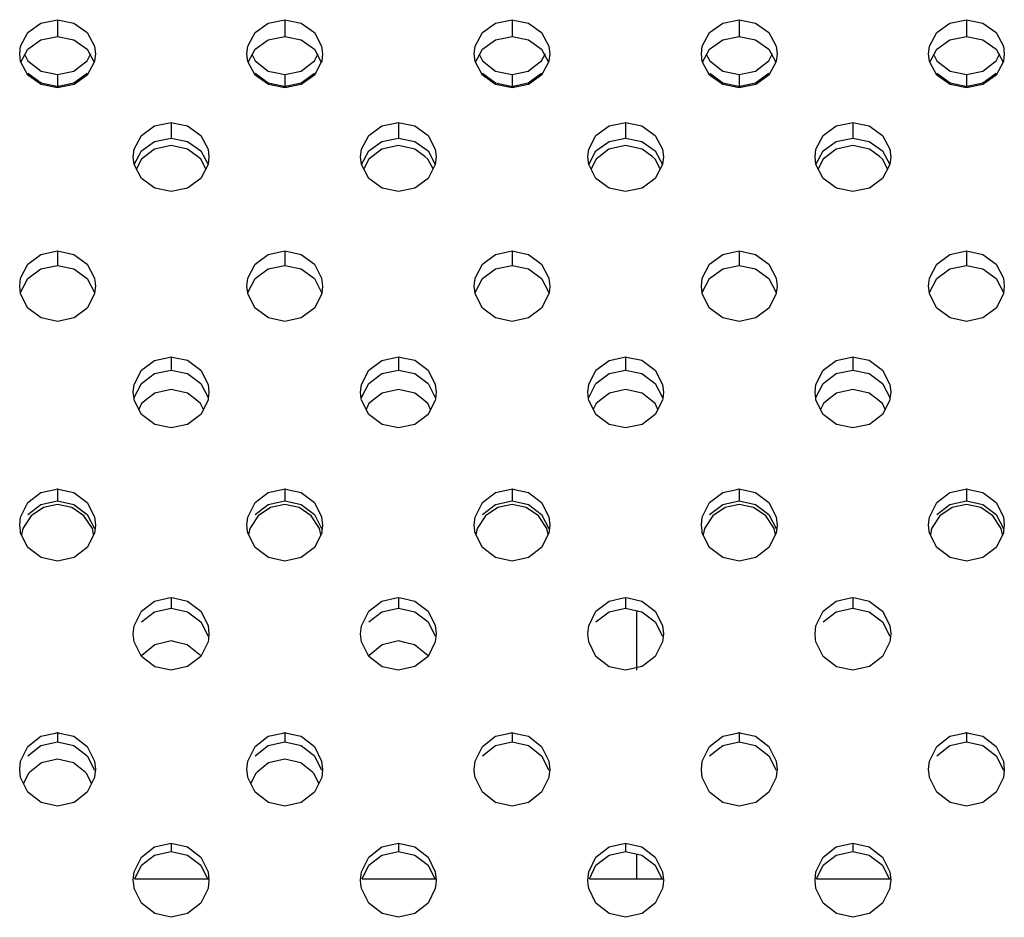
# Model space of a CAD drawing. Extents: x 0 to 420, y 0 to 297.
# Drawn here: x 207 to 209, y 117 to 119 of the extents above; entities that cross this region are included whole.
import ezdxf

# ---------------------------------------------------------------- set-up
doc = ezdxf.new("R2010")
doc.units = 0
doc.header["$LTSCALE"] = 23.1
doc.layers.get('0').update_dxf_attribs({"linetype": 'CONTINUOUS'})

msp = doc.modelspace()

# ---------------------------------------------------------------- linework, layer by layer
at = {"color": 3, "linetype": 'CONTINUOUS'}
for p, q in [((206.6138, 119.0643), (206.6226, 119.0661)), ((206.6226, 119.0661), (206.6313, 119.0644)), ((207.2138, 119.0643), (207.2226, 119.0661)), ((207.2226, 119.0661), (207.2313, 119.0644)), ((207.8138, 119.0643), (207.8226, 119.0661)), ((207.8226, 119.0661), (207.8313, 119.0644)), ((208.4138, 119.0643), (208.4226, 119.0661)), ((208.4226, 119.0661), (208.4313, 119.0644)), ((209.0138, 119.0643), (209.0226, 119.0661)), ((209.0226, 119.0661), (209.0313, 119.0644)), ((206.5364, 118.9734), (206.5445, 118.9573)), ((206.7007, 118.9573), (206.7107, 118.9771)), ((207.1364, 118.9734), (207.1445, 118.9573)), ((207.3007, 118.9573), (207.3107, 118.9771)), ((207.7364, 118.9734), (207.7445, 118.9573)), ((207.9007, 118.9573), (207.9107, 118.9771)), ((208.3364, 118.9734), (208.3445, 118.9573)), ((208.5007, 118.9573), (208.5107, 118.9771)), ((208.9364, 118.9734), (208.9445, 118.9573)), ((209.1007, 118.9573), (209.1107, 118.9771)), ((206.5445, 118.9573), (206.5791, 118.9307)), ((206.6657, 118.9306), (206.6824, 118.9433)), ((206.6824, 118.9433), (206.7007, 118.9573)), ((207.1445, 118.9573), (207.1791, 118.9307)), ((207.2657, 118.9306), (207.2824, 118.9433)), ((207.2824, 118.9433), (207.3007, 118.9573)), ((207.7445, 118.9573), (207.7791, 118.9307)), ((207.8657, 118.9306), (207.8824, 118.9433)), ((207.8824, 118.9433), (207.9007, 118.9573)), ((208.3445, 118.9573), (208.3791, 118.9307)), ((208.4657, 118.9306), (208.4824, 118.9433)), ((208.4824, 118.9433), (208.5007, 118.9573)), ((208.9445, 118.9573), (208.9791, 118.9307)), ((209.0657, 118.9306), (209.0824, 118.9433)), ((209.0824, 118.9433), (209.1007, 118.9573)), ((206.5791, 118.9307), (206.6014, 118.9258)), ((206.6014, 118.9258), (206.6226, 118.9211)), ((206.6226, 118.9211), (206.6657, 118.9306)), ((207.1791, 118.9307), (207.2014, 118.9258)), ((207.2014, 118.9258), (207.2226, 118.9211)), ((207.2226, 118.9211), (207.2657, 118.9306)), ((207.7791, 118.9307), (207.8014, 118.9258)), ((207.8014, 118.9258), (207.8226, 118.9211)), ((207.8226, 118.9211), (207.8657, 118.9306)), ((208.3791, 118.9307), (208.4014, 118.9258)), ((208.4014, 118.9258), (208.4226, 118.9211)), ((208.4226, 118.9211), (208.4657, 118.9306)), ((208.9791, 118.9307), (209.0014, 118.9258)), ((209.0014, 118.9258), (209.0226, 118.9211)), ((209.0226, 118.9211), (209.0657, 118.9306)), ((206.9142, 118.7935), (206.9226, 118.7952)), ((206.9226, 118.7952), (206.9308, 118.7935)), ((207.5142, 118.7935), (207.5226, 118.7952)), ((207.5226, 118.7952), (207.5308, 118.7935)), ((208.1142, 118.7935), (208.1226, 118.7952)), ((208.1226, 118.7952), (208.1308, 118.7935)), ((208.7142, 118.7935), (208.7226, 118.7952)), ((208.7226, 118.7952), (208.7308, 118.7935)), ((206.6148, 118.4542), (206.6226, 118.4559)), ((206.6226, 118.4559), (206.6303, 118.4542)), ((207.2148, 118.4542), (207.2226, 118.4559)), ((207.2226, 118.4559), (207.2303, 118.4542)), ((207.8148, 118.4542), (207.8226, 118.4559)), ((207.8226, 118.4559), (207.8303, 118.4542)), ((208.4148, 118.4542), (208.4226, 118.4559)), ((208.4226, 118.4559), (208.4303, 118.4542)), ((209.0148, 118.4542), (209.0226, 118.4559)), ((209.0226, 118.4559), (209.0303, 118.4542)), ((206.5251, 118.3837), (206.5444, 118.4209)), ((206.7008, 118.4209), (206.72, 118.384)), ((207.1251, 118.3837), (207.1444, 118.4209)), ((207.3008, 118.4209), (207.32, 118.384)), ((207.7251, 118.3837), (207.7444, 118.4209)), ((207.9008, 118.4209), (207.92, 118.384)), ((208.3251, 118.3837), (208.3444, 118.4209)), ((208.5008, 118.4209), (208.52, 118.384)), ((208.9251, 118.3837), (208.9444, 118.4209)), ((209.1008, 118.4209), (209.12, 118.384)), ((206.5227, 118.3632), (206.5251, 118.3837)), ((206.72, 118.384), (206.7225, 118.3631)), ((207.1227, 118.3632), (207.1251, 118.3837)), ((207.32, 118.384), (207.3225, 118.3631)), ((207.7227, 118.3632), (207.7251, 118.3837)), ((207.92, 118.384), (207.9225, 118.3631)), ((208.3227, 118.3632), (208.3251, 118.3837)), ((208.52, 118.384), (208.5225, 118.3631)), ((208.9227, 118.3632), (208.9251, 118.3837)), ((209.12, 118.384), (209.1225, 118.3631)), ((206.5249, 118.3446), (206.5227, 118.3632)), ((206.7225, 118.3631), (206.7203, 118.3443)), ((207.1249, 118.3446), (207.1227, 118.3632)), ((207.3225, 118.3631), (207.3203, 118.3443)), ((207.7249, 118.3446), (207.7227, 118.3632)), ((207.9225, 118.3631), (207.9203, 118.3443)), ((208.3249, 118.3446), (208.3227, 118.3632)), ((208.5225, 118.3631), (208.5203, 118.3443)), ((208.9249, 118.3446), (208.9227, 118.3632)), ((209.1225, 118.3631), (209.1203, 118.3443)), ((206.9153, 118.1751), (206.9226, 118.1766)), ((206.9226, 118.1766), (206.9297, 118.1751)), ((207.5153, 118.1751), (207.5226, 118.1766)), ((207.5226, 118.1766), (207.5297, 118.1751)), ((208.1153, 118.1751), (208.1226, 118.1766)), ((208.1226, 118.1766), (208.1297, 118.1751)), ((208.7153, 118.1751), (208.7226, 118.1766)), ((208.7226, 118.1766), (208.7297, 118.1751)), ((206.8251, 118.1036), (206.8443, 118.1413)), ((207.0008, 118.1413), (207.02, 118.1039)), ((207.4251, 118.1036), (207.4443, 118.1413)), ((207.6008, 118.1413), (207.62, 118.1039)), ((208.0251, 118.1036), (208.0443, 118.1413)), ((208.2008, 118.1413), (208.22, 118.1039)), ((208.6251, 118.1036), (208.6443, 118.1413)), ((208.8008, 118.1413), (208.82, 118.1039)), ((206.8227, 118.0829), (206.8251, 118.1036)), ((206.8247, 118.0658), (206.8227, 118.0829)), ((207.02, 118.1039), (207.0225, 118.0828)), ((207.0225, 118.0828), (207.0205, 118.0655)), ((207.4227, 118.0829), (207.4251, 118.1036)), ((207.4247, 118.0658), (207.4227, 118.0829)), ((207.62, 118.1039), (207.6225, 118.0828)), ((207.6225, 118.0828), (207.6205, 118.0655)), ((208.0227, 118.0829), (208.0251, 118.1036)), ((208.0247, 118.0658), (208.0227, 118.0829)), ((208.22, 118.1039), (208.2225, 118.0828)), ((208.2225, 118.0828), (208.2205, 118.0655)), ((208.6227, 118.0829), (208.6251, 118.1036)), ((208.6247, 118.0658), (208.6227, 118.0829)), ((208.82, 118.1039), (208.8225, 118.0828)), ((208.8225, 118.0828), (208.8205, 118.0655)), ((206.616, 117.8263), (206.6226, 117.8278)), ((206.6226, 117.8278), (206.6291, 117.8264)), ((207.216, 117.8263), (207.2226, 117.8278)), ((207.2226, 117.8278), (207.2291, 117.8264)), ((207.816, 117.8263), (207.8226, 117.8278)), ((207.8226, 117.8278), (207.8291, 117.8264)), ((208.416, 117.8263), (208.4226, 117.8278)), ((208.4226, 117.8278), (208.4291, 117.8264)), ((209.016, 117.8263), (209.0226, 117.8278)), ((209.0226, 117.8278), (209.0291, 117.8264)), ((206.5244, 117.7174), (206.5227, 117.7327)), ((206.7225, 117.7326), (206.7207, 117.7172)), ((207.1244, 117.7174), (207.1227, 117.7327)), ((207.3225, 117.7326), (207.3207, 117.7172)), ((207.7244, 117.7174), (207.7227, 117.7327)), ((207.9225, 117.7326), (207.9207, 117.7172)), ((208.3244, 117.7174), (208.3227, 117.7327)), ((208.5225, 117.7326), (208.5207, 117.7172)), ((208.9244, 117.7174), (208.9227, 117.7327)), ((209.1225, 117.7326), (209.1207, 117.7172)), ((206.9166, 117.5402), (206.9226, 117.5415)), ((206.9226, 117.5415), (206.9285, 117.5402)), ((207.5166, 117.5402), (207.5226, 117.5415)), ((207.5226, 117.5415), (207.5285, 117.5402)), ((208.1166, 117.5402), (208.1226, 117.5415)), ((208.1226, 117.5415), (208.1285, 117.5402)), ((208.7166, 117.5402), (208.7226, 117.5415)), ((208.7226, 117.5415), (208.7285, 117.5402)), ((206.8242, 117.4318), (206.8227, 117.4456)), ((207.0225, 117.4455), (207.0209, 117.4316)), ((207.4242, 117.4318), (207.4227, 117.4456)), ((207.6225, 117.4455), (207.6209, 117.4316)), ((208.0242, 117.4318), (208.0227, 117.4456)), ((208.2225, 117.4455), (208.2209, 117.4316)), ((208.6242, 117.4318), (208.6227, 117.4456)), ((208.8225, 117.4455), (208.8209, 117.4316)), ((206.6173, 117.1837), (206.6226, 117.1849)), ((206.6226, 117.1849), (206.6278, 117.1838)), ((207.2173, 117.1837), (207.2226, 117.1849)), ((207.2226, 117.1849), (207.2278, 117.1838)), ((207.8173, 117.1837), (207.8226, 117.1849)), ((207.8226, 117.1849), (207.8278, 117.1838)), ((208.4173, 117.1837), (208.4226, 117.1849)), ((208.4226, 117.1849), (208.4278, 117.1838)), ((209.0173, 117.1837), (209.0226, 117.1849)), ((209.0226, 117.1849), (209.0278, 117.1838)), ((206.524, 117.076), (206.5227, 117.0879)), ((206.7225, 117.0878), (206.7211, 117.0758)), ((207.124, 117.076), (207.1227, 117.0879)), ((207.3225, 117.0878), (207.3211, 117.0758)), ((207.724, 117.076), (207.7227, 117.0879)), ((207.9225, 117.0878), (207.9211, 117.0758)), ((208.324, 117.076), (208.3227, 117.0879)), ((208.5225, 117.0878), (208.5211, 117.0758)), ((208.924, 117.076), (208.9227, 117.0879)), ((209.1225, 117.0878), (209.1211, 117.0758)), ((206.8238, 116.785), (206.8227, 116.7954)), ((207.0225, 116.7953), (207.0213, 116.7848)), ((207.4238, 116.785), (207.4227, 116.7954)), ((207.6225, 116.7953), (207.6213, 116.7848)), ((208.0238, 116.785), (208.0227, 116.7954)), ((208.2225, 116.7953), (208.2213, 116.7848)), ((208.6238, 116.785), (208.6227, 116.7954)), ((208.8225, 116.7953), (208.8213, 116.7848))]:
    msp.add_line(p, q, dxfattribs=at)
at = {"color": 9, "linetype": 'CONTINUOUS'}
for p, q in [((206.6226, 119.0661), (206.6226, 119.0217)), ((207.2226, 119.0661), (207.2226, 119.0217)), ((207.8226, 119.0661), (207.8226, 119.0217)), ((208.4226, 119.0661), (208.4226, 119.0217)), ((209.0226, 119.0661), (209.0226, 119.0217)), ((206.6226, 118.9211), (206.6226, 118.8902)), ((207.2226, 118.9211), (207.2226, 118.8902)), ((207.8226, 118.9211), (207.8226, 118.8902)), ((208.4226, 118.9211), (208.4226, 118.8902)), ((209.0226, 118.9211), (209.0226, 118.8902)), ((206.9226, 118.7952), (206.9226, 118.7536)), ((207.5226, 118.7952), (207.5226, 118.7536)), ((208.1226, 118.7952), (208.1226, 118.7536)), ((208.7226, 118.7952), (208.7226, 118.7536)), ((206.6226, 118.4559), (206.6226, 118.4178)), ((207.2226, 118.4559), (207.2226, 118.4178)), ((207.8226, 118.4559), (207.8226, 118.4178)), ((208.4226, 118.4559), (208.4226, 118.4178)), ((209.0226, 118.4559), (209.0226, 118.4178)), ((206.9226, 118.1766), (206.9226, 118.1414)), ((207.5226, 118.1766), (207.5226, 118.1414)), ((208.1226, 118.1766), (208.1226, 118.1414)), ((208.7226, 118.1766), (208.7226, 118.1414)), ((206.6226, 117.8278), (206.6226, 117.7962)), ((207.2226, 117.8278), (207.2226, 117.7962)), ((207.8226, 117.8278), (207.8226, 117.7962)), ((208.4226, 117.8278), (208.4226, 117.7962)), ((209.0226, 117.8278), (209.0226, 117.7962)), ((206.9226, 117.5415), (206.9226, 117.513)), ((207.5226, 117.5415), (207.5226, 117.513)), ((208.1226, 117.5415), (208.1226, 117.513)), ((208.7226, 117.5415), (208.7226, 117.513)), ((206.6226, 117.1849), (206.6226, 117.1601)), ((207.2226, 117.1849), (207.2226, 117.1601)), ((207.8226, 117.1849), (207.8226, 117.1601)), ((208.4226, 117.1849), (208.4226, 117.1601)), ((209.0226, 117.1849), (209.0226, 117.1601)), ((206.9226, 116.8931), (206.9226, 116.8713)), ((207.5226, 116.8931), (207.5226, 116.8713)), ((208.1226, 116.8931), (208.1226, 116.8713)), ((208.7226, 116.8931), (208.7226, 116.8713))]:
    msp.add_line(p, q, dxfattribs=at)
at = {"color": 7, "linetype": 'CONTINUOUS'}
for p, q in [((206.5789, 119.0128), (206.6226, 119.0217)), ((206.6226, 119.0217), (206.6658, 119.013)), ((207.1789, 119.0128), (207.2226, 119.0217)), ((207.2226, 119.0217), (207.2658, 119.013)), ((207.7789, 119.0128), (207.8226, 119.0217)), ((207.8226, 119.0217), (207.8658, 119.013)), ((208.3789, 119.0128), (208.4226, 119.0217)), ((208.4226, 119.0217), (208.4658, 119.013)), ((208.9789, 119.0128), (209.0226, 119.0217)), ((209.0226, 119.0217), (209.0658, 119.013)), ((206.5445, 118.9254), (206.5791, 118.8996)), ((206.6657, 118.8994), (206.7007, 118.9254)), ((207.1445, 118.9254), (207.1791, 118.8996)), ((207.2657, 118.8994), (207.3007, 118.9254)), ((207.7445, 118.9254), (207.7791, 118.8996)), ((207.8657, 118.8994), (207.9007, 118.9254)), ((208.3445, 118.9254), (208.3791, 118.8996)), ((208.4657, 118.8994), (208.5007, 118.9254)), ((208.9445, 118.9254), (208.9791, 118.8996)), ((209.0657, 118.8994), (209.1007, 118.9254)), ((206.5791, 118.8996), (206.6162, 118.8916)), ((206.6162, 118.8916), (206.6226, 118.8902)), ((206.6226, 118.8902), (206.6289, 118.8916)), ((206.6289, 118.8916), (206.6657, 118.8994)), ((207.1791, 118.8996), (207.2162, 118.8916)), ((207.2162, 118.8916), (207.2226, 118.8902)), ((207.2226, 118.8902), (207.2289, 118.8916)), ((207.2289, 118.8916), (207.2657, 118.8994)), ((207.7791, 118.8996), (207.8162, 118.8916)), ((207.8162, 118.8916), (207.8226, 118.8902)), ((207.8226, 118.8902), (207.8289, 118.8916)), ((207.8289, 118.8916), (207.8657, 118.8994)), ((208.3791, 118.8996), (208.4162, 118.8916)), ((208.4162, 118.8916), (208.4226, 118.8902)), ((208.4226, 118.8902), (208.4289, 118.8916)), ((208.4289, 118.8916), (208.4657, 118.8994)), ((208.9791, 118.8996), (209.0162, 118.8916)), ((209.0162, 118.8916), (209.0226, 118.8902)), ((209.0226, 118.8902), (209.0289, 118.8916)), ((209.0289, 118.8916), (209.0657, 118.8994)), ((206.8443, 118.7197), (206.8789, 118.7446)), ((206.9226, 118.7342), (206.8785, 118.7245)), ((206.8789, 118.7446), (206.9226, 118.7536)), ((206.9226, 118.7536), (206.9658, 118.7448)), ((206.9662, 118.7247), (206.9226, 118.7342)), ((207.4443, 118.7197), (207.4789, 118.7446)), ((207.5226, 118.7342), (207.4785, 118.7245)), ((207.4789, 118.7446), (207.5226, 118.7536)), ((207.5226, 118.7536), (207.5658, 118.7448)), ((207.5662, 118.7247), (207.5226, 118.7342)), ((208.0443, 118.7197), (208.0789, 118.7446)), ((208.1226, 118.7342), (208.0785, 118.7245)), ((208.0789, 118.7446), (208.1226, 118.7536)), ((208.1226, 118.7536), (208.1658, 118.7448)), ((208.1662, 118.7247), (208.1226, 118.7342)), ((208.6443, 118.7197), (208.6789, 118.7446)), ((208.7226, 118.7342), (208.6785, 118.7245)), ((208.6789, 118.7446), (208.7226, 118.7536)), ((208.7226, 118.7536), (208.7658, 118.7448)), ((208.7662, 118.7247), (208.7226, 118.7342)), ((206.8251, 118.6836), (206.8443, 118.7197)), ((206.8785, 118.7245), (206.8523, 118.7044)), ((206.9926, 118.7047), (206.9662, 118.7247)), ((207.4251, 118.6836), (207.4443, 118.7197)), ((207.4785, 118.7245), (207.4523, 118.7044)), ((207.5926, 118.7047), (207.5662, 118.7247)), ((208.0251, 118.6836), (208.0443, 118.7197)), ((208.0785, 118.7245), (208.0523, 118.7044)), ((208.1926, 118.7047), (208.1662, 118.7247)), ((208.6251, 118.6836), (208.6443, 118.7197)), ((208.6785, 118.7245), (208.6523, 118.7044)), ((208.7926, 118.7047), (208.7662, 118.7247)), ((206.8444, 118.6983), (206.8312, 118.6722)), ((206.8523, 118.7044), (206.8444, 118.6983)), ((207.0007, 118.6985), (206.9926, 118.7047)), ((207.014, 118.6722), (207.0007, 118.6985)), ((207.4444, 118.6983), (207.4312, 118.6722)), ((207.4523, 118.7044), (207.4444, 118.6983)), ((207.6007, 118.6985), (207.5926, 118.7047)), ((207.614, 118.6722), (207.6007, 118.6985)), ((208.0444, 118.6983), (208.0312, 118.6722)), ((208.0523, 118.7044), (208.0444, 118.6983)), ((208.2007, 118.6985), (208.1926, 118.7047)), ((208.214, 118.6722), (208.2007, 118.6985)), ((208.6444, 118.6983), (208.6312, 118.6722)), ((208.6523, 118.7044), (208.6444, 118.6983)), ((208.8007, 118.6985), (208.7926, 118.7047)), ((208.814, 118.6722), (208.8007, 118.6985)), ((206.5444, 118.3832), (206.5789, 118.4086)), ((206.5789, 118.4086), (206.6226, 118.4178)), ((206.6226, 118.4178), (206.6658, 118.4088)), ((207.1444, 118.3832), (207.1789, 118.4086)), ((207.1789, 118.4086), (207.2226, 118.4178)), ((207.2226, 118.4178), (207.2658, 118.4088)), ((207.7444, 118.3832), (207.7789, 118.4086)), ((207.7789, 118.4086), (207.8226, 118.4178)), ((207.8226, 118.4178), (207.8658, 118.4088)), ((208.3444, 118.3832), (208.3789, 118.4086)), ((208.3789, 118.4086), (208.4226, 118.4178)), ((208.4226, 118.4178), (208.4658, 118.4088)), ((208.9444, 118.3832), (208.9789, 118.4086)), ((208.9789, 118.4086), (209.0226, 118.4178)), ((209.0226, 118.4178), (209.0658, 118.4088)), ((206.8789, 118.1321), (206.9226, 118.1414)), ((206.9226, 118.1414), (206.9658, 118.1323)), ((207.4789, 118.1321), (207.5226, 118.1414)), ((207.5226, 118.1414), (207.5658, 118.1323)), ((208.0789, 118.1321), (208.1226, 118.1414)), ((208.1226, 118.1414), (208.1658, 118.1323)), ((208.6789, 118.1321), (208.7226, 118.1414)), ((208.7226, 118.1414), (208.7658, 118.1323)), ((206.8443, 118.1065), (206.8789, 118.1321)), ((206.9658, 118.1323), (207.0008, 118.1065)), ((207.4443, 118.1065), (207.4789, 118.1321)), ((207.5658, 118.1323), (207.6008, 118.1065)), ((208.0443, 118.1065), (208.0789, 118.1321)), ((208.1658, 118.1323), (208.2008, 118.1065)), ((208.6443, 118.1065), (208.6789, 118.1321)), ((208.7658, 118.1323), (208.8008, 118.1065)), ((206.9226, 118.0904), (206.8797, 118.0808)), ((206.9659, 118.0806), (206.9226, 118.0904)), ((207.0008, 118.1065), (207.02, 118.0695)), ((207.5226, 118.0904), (207.4797, 118.0808)), ((207.5659, 118.0806), (207.5226, 118.0904)), ((207.6008, 118.1065), (207.62, 118.0695)), ((208.1226, 118.0904), (208.0797, 118.0808)), ((208.1659, 118.0806), (208.1226, 118.0904)), ((208.2008, 118.1065), (208.22, 118.0695)), ((208.7226, 118.0904), (208.6797, 118.0808)), ((208.7659, 118.0806), (208.7226, 118.0904)), ((208.8008, 118.1065), (208.82, 118.0695)), ((206.8797, 118.0808), (206.8613, 118.0662)), ((206.9841, 118.0661), (206.9659, 118.0806)), ((207.4797, 118.0808), (207.4613, 118.0662)), ((207.5841, 118.0661), (207.5659, 118.0806)), ((208.0797, 118.0808), (208.0613, 118.0662)), ((208.1841, 118.0661), (208.1659, 118.0806)), ((208.6797, 118.0808), (208.6613, 118.0662)), ((208.7841, 118.0661), (208.7659, 118.0806)), ((206.5789, 117.7868), (206.6226, 117.7962)), ((206.6226, 117.7962), (206.6658, 117.787)), ((207.1789, 117.7868), (207.2226, 117.7962)), ((207.2226, 117.7962), (207.2658, 117.787)), ((207.7789, 117.7868), (207.8226, 117.7962)), ((207.8226, 117.7962), (207.8658, 117.787)), ((208.3789, 117.7868), (208.4226, 117.7962)), ((208.4226, 117.7962), (208.4658, 117.787)), ((208.9789, 117.7868), (209.0226, 117.7962)), ((209.0226, 117.7962), (209.0658, 117.787)), ((206.5444, 117.7608), (206.5789, 117.7868)), ((206.5852, 117.779), (206.5526, 117.757)), ((206.6226, 117.7864), (206.5852, 117.779)), ((206.6603, 117.7788), (206.6226, 117.7864)), ((206.6924, 117.7571), (206.6603, 117.7788)), ((206.6658, 117.787), (206.7008, 117.7608)), ((207.1444, 117.7608), (207.1789, 117.7868)), ((207.1852, 117.779), (207.1526, 117.757)), ((207.2226, 117.7864), (207.1852, 117.779)), ((207.2603, 117.7788), (207.2226, 117.7864)), ((207.2924, 117.7571), (207.2603, 117.7788)), ((207.2658, 117.787), (207.3008, 117.7608)), ((207.7444, 117.7608), (207.7789, 117.7868)), ((207.7852, 117.779), (207.7526, 117.757)), ((207.8226, 117.7864), (207.7852, 117.779)), ((207.8603, 117.7788), (207.8226, 117.7864)), ((207.8924, 117.7571), (207.8603, 117.7788)), ((207.8658, 117.787), (207.9008, 117.7608)), ((208.3444, 117.7608), (208.3789, 117.7868)), ((208.3852, 117.779), (208.3526, 117.757)), ((208.4226, 117.7864), (208.3852, 117.779)), ((208.4603, 117.7788), (208.4226, 117.7864)), ((208.4924, 117.7571), (208.4603, 117.7788)), ((208.4658, 117.787), (208.5008, 117.7608)), ((208.9444, 117.7608), (208.9789, 117.7868)), ((208.9852, 117.779), (208.9526, 117.757)), ((209.0226, 117.7864), (208.9852, 117.779)), ((209.0603, 117.7788), (209.0226, 117.7864)), ((209.0924, 117.7571), (209.0603, 117.7788)), ((209.0658, 117.787), (209.1008, 117.7608)), ((206.5526, 117.757), (206.5306, 117.7237)), ((206.7008, 117.7608), (206.72, 117.7232)), ((207.1526, 117.757), (207.1306, 117.7237)), ((207.3008, 117.7608), (207.32, 117.7232)), ((207.7526, 117.757), (207.7306, 117.7237)), ((207.9008, 117.7608), (207.92, 117.7232)), ((208.3526, 117.757), (208.3306, 117.7237)), ((208.5008, 117.7608), (208.52, 117.7232)), ((208.9526, 117.757), (208.9306, 117.7237)), ((209.1008, 117.7608), (209.12, 117.7232)), ((206.5306, 117.7237), (206.5272, 117.7071)), ((207.1306, 117.7237), (207.1272, 117.7071)), ((207.7306, 117.7237), (207.7272, 117.7071)), ((208.3306, 117.7237), (208.3272, 117.7071)), ((208.9306, 117.7237), (208.9272, 117.7071)), ((206.8789, 117.5035), (206.9226, 117.513)), ((206.9226, 117.513), (206.9658, 117.5037)), ((207.4789, 117.5035), (207.5226, 117.513)), ((207.5226, 117.513), (207.5658, 117.5037)), ((208.0789, 117.5035), (208.1226, 117.513)), ((208.1226, 117.513), (208.1658, 117.5037)), ((208.6789, 117.5035), (208.7226, 117.513)), ((208.7226, 117.513), (208.7658, 117.5037)), ((206.8443, 117.4772), (206.8789, 117.5035)), ((206.9658, 117.5037), (207.0008, 117.4772)), ((207.4443, 117.4772), (207.4789, 117.5035)), ((207.5658, 117.5037), (207.6008, 117.4772)), ((208.0443, 117.4772), (208.0789, 117.5035)), ((208.1526, 117.4104), (208.1526, 117.5065)), ((208.1658, 117.5037), (208.2008, 117.4772)), ((208.6443, 117.4772), (208.6789, 117.5035)), ((208.7658, 117.5037), (208.8008, 117.4772)), ((207.0008, 117.4772), (207.02, 117.4393)), ((207.6008, 117.4772), (207.62, 117.4393)), ((208.2008, 117.4772), (208.22, 117.4393)), ((208.8008, 117.4772), (208.82, 117.4393)), ((206.9054, 117.4228), (206.8799, 117.4169)), ((206.9226, 117.4268), (206.9054, 117.4228)), ((206.9397, 117.4228), (206.9226, 117.4268)), ((206.9652, 117.4169), (206.9397, 117.4228)), ((207.0001, 117.3885), (206.9652, 117.4169)), ((207.5054, 117.4228), (207.4799, 117.4169)), ((207.5226, 117.4268), (207.5054, 117.4228)), ((207.5397, 117.4228), (207.5226, 117.4268)), ((207.5652, 117.4169), (207.5397, 117.4228)), ((207.6001, 117.3885), (207.5652, 117.4169)), ((208.1526, 117.3559), (208.1526, 117.4104)), ((208.1526, 117.3493), (208.1526, 117.3559)), ((206.5444, 117.1239), (206.5789, 117.1504)), ((206.5789, 117.1504), (206.6226, 117.1601)), ((206.6226, 117.1601), (206.6658, 117.1506)), ((206.6658, 117.1506), (206.7008, 117.1239)), ((207.1444, 117.1239), (207.1789, 117.1504)), ((207.1789, 117.1504), (207.2226, 117.1601)), ((207.2226, 117.1601), (207.2658, 117.1506)), ((207.2658, 117.1506), (207.3008, 117.1239)), ((207.7444, 117.1239), (207.7789, 117.1504)), ((207.7789, 117.1504), (207.8226, 117.1601)), ((207.8226, 117.1601), (207.8658, 117.1506)), ((207.8658, 117.1506), (207.9008, 117.1239)), ((208.3444, 117.1239), (208.3789, 117.1504)), ((208.3789, 117.1504), (208.4226, 117.1601)), ((208.4226, 117.1601), (208.4658, 117.1506)), ((208.4658, 117.1506), (208.5008, 117.1239)), ((208.9444, 117.1239), (208.9789, 117.1504)), ((208.9789, 117.1504), (209.0226, 117.1601)), ((209.0226, 117.1601), (209.0658, 117.1506)), ((209.0658, 117.1506), (209.1008, 117.1239)), ((206.7008, 117.1239), (206.72, 117.0856)), ((207.3008, 117.1239), (207.32, 117.0856)), ((207.9008, 117.1239), (207.92, 117.0856)), ((208.5008, 117.1239), (208.52, 117.0856)), ((209.1008, 117.1239), (209.12, 117.0856)), ((206.5799, 117.1048), (206.5497, 117.0802)), ((206.6226, 117.1147), (206.5799, 117.1048)), ((206.6652, 117.1048), (206.6226, 117.1147)), ((206.6955, 117.0802), (206.6652, 117.1048)), ((207.1799, 117.1048), (207.1497, 117.0802)), ((207.2226, 117.1147), (207.1799, 117.1048)), ((207.2652, 117.1048), (207.2226, 117.1147)), ((207.2955, 117.0802), (207.2652, 117.1048)), ((208.1526, 116.7994), (208.1526, 116.8647)), ((206.8268, 116.7994), (207.0225, 116.7994)), ((207.4268, 116.7994), (207.6225, 116.7994)), ((208.0268, 116.7994), (208.2225, 116.7994)), ((208.6268, 116.7994), (208.8225, 116.7994))]:
    msp.add_line(p, q, dxfattribs=at)
at = {"color": 3, "linetype": 'CONTINUOUS'}
for points in [[(206.5444, 119.0323), (206.5789, 119.0571), (206.6138, 119.0643)], [(206.6313, 119.0644), (206.6658, 119.0573), (206.7008, 119.0323)], [(207.1444, 119.0323), (207.1789, 119.0571), (207.2138, 119.0643)], [(207.2313, 119.0644), (207.2658, 119.0573), (207.3008, 119.0323)], [(207.7444, 119.0323), (207.7789, 119.0571), (207.8138, 119.0643)], [(207.8313, 119.0644), (207.8658, 119.0573), (207.9008, 119.0323)], [(208.3444, 119.0323), (208.3789, 119.0571), (208.4138, 119.0643)], [(208.4313, 119.0644), (208.4658, 119.0573), (208.5008, 119.0323)], [(208.9444, 119.0323), (208.9789, 119.0571), (209.0138, 119.0643)], [(209.0313, 119.0644), (209.0658, 119.0573), (209.1008, 119.0323)], [(206.5227, 118.9763), (206.5251, 118.9962), (206.5444, 119.0323)], [(206.7008, 119.0323), (206.72, 118.9965), (206.7225, 118.9762)], [(207.1227, 118.9763), (207.1251, 118.9962), (207.1444, 119.0323)], [(207.3008, 119.0323), (207.32, 118.9965), (207.3225, 118.9762)], [(207.7227, 118.9763), (207.7251, 118.9962), (207.7444, 119.0323)], [(207.9008, 119.0323), (207.92, 118.9965), (207.9225, 118.9762)], [(208.3227, 118.9763), (208.3251, 118.9962), (208.3444, 119.0323)], [(208.5008, 119.0323), (208.52, 118.9965), (208.5225, 118.9762)], [(208.9227, 118.9763), (208.9251, 118.9962), (208.9444, 119.0323)], [(209.1008, 119.0323), (209.12, 118.9965), (209.1225, 118.9762)], [(206.526, 118.9543), (206.5251, 118.956), (206.5227, 118.9763)], [(206.7225, 118.9762), (206.7201, 118.9563), (206.7191, 118.9544)], [(207.126, 118.9543), (207.1251, 118.956), (207.1227, 118.9763)], [(207.3225, 118.9762), (207.3201, 118.9563), (207.3191, 118.9544)], [(207.726, 118.9543), (207.7251, 118.956), (207.7227, 118.9763)], [(207.9225, 118.9762), (207.9201, 118.9563), (207.9191, 118.9544)], [(208.326, 118.9543), (208.3251, 118.956), (208.3227, 118.9763)], [(208.5225, 118.9762), (208.5201, 118.9563), (208.5191, 118.9544)], [(208.926, 118.9543), (208.9251, 118.956), (208.9227, 118.9763)], [(209.1225, 118.9762), (209.1201, 118.9563), (209.1191, 118.9544)], [(206.6226, 118.886), (206.5794, 118.8949), (206.5444, 118.9201), (206.526, 118.9543)], [(206.7191, 118.9544), (206.7008, 118.9201), (206.6662, 118.895), (206.6226, 118.886)], [(207.2226, 118.886), (207.1794, 118.8949), (207.1444, 118.9201), (207.126, 118.9543)], [(207.3191, 118.9544), (207.3008, 118.9201), (207.2662, 118.895), (207.2226, 118.886)], [(207.8226, 118.886), (207.7794, 118.8949), (207.7444, 118.9201), (207.726, 118.9543)], [(207.9191, 118.9544), (207.9008, 118.9201), (207.8662, 118.895), (207.8226, 118.886)], [(208.4226, 118.886), (208.3794, 118.8949), (208.3444, 118.9201), (208.326, 118.9543)], [(208.5191, 118.9544), (208.5008, 118.9201), (208.4662, 118.895), (208.4226, 118.886)], [(209.0226, 118.886), (208.9794, 118.8949), (208.9444, 118.9201), (208.926, 118.9543)], [(209.1191, 118.9544), (209.1008, 118.9201), (209.0662, 118.895), (209.0226, 118.886)], [(206.8443, 118.7609), (206.8789, 118.7861), (206.9142, 118.7935)], [(206.9308, 118.7935), (206.9658, 118.7863), (207.0008, 118.7609)], [(207.4443, 118.7609), (207.4789, 118.7861), (207.5142, 118.7935)], [(207.5308, 118.7935), (207.5658, 118.7863), (207.6008, 118.7609)], [(208.0443, 118.7609), (208.0789, 118.7861), (208.1142, 118.7935)], [(208.1308, 118.7935), (208.1658, 118.7863), (208.2008, 118.7609)], [(208.6443, 118.7609), (208.6789, 118.7861), (208.7142, 118.7935)], [(208.7308, 118.7935), (208.7658, 118.7863), (208.8008, 118.7609)], [(206.8227, 118.7041), (206.8251, 118.7243), (206.8443, 118.7609)], [(207.0008, 118.7609), (207.02, 118.7246), (207.0225, 118.7041)], [(207.4227, 118.7041), (207.4251, 118.7243), (207.4443, 118.7609)], [(207.6008, 118.7609), (207.62, 118.7246), (207.6225, 118.7041)], [(208.0227, 118.7041), (208.0251, 118.7243), (208.0443, 118.7609)], [(208.2008, 118.7609), (208.22, 118.7246), (208.2225, 118.7041)], [(208.6227, 118.7041), (208.6251, 118.7243), (208.6443, 118.7609)], [(208.8008, 118.7609), (208.82, 118.7246), (208.8225, 118.7041)], [(206.8251, 118.6836), (206.8251, 118.6836), (206.8227, 118.7041)], [(206.9226, 118.6125), (206.8794, 118.6216), (206.8443, 118.6471), (206.8251, 118.6836)], [(207.02, 118.6837), (207.0008, 118.6471), (206.9662, 118.6217), (206.9226, 118.6125)], [(207.0225, 118.7041), (207.0201, 118.6838), (207.02, 118.6837)], [(207.4251, 118.6836), (207.4251, 118.6836), (207.4227, 118.7041)], [(207.5226, 118.6125), (207.4794, 118.6216), (207.4443, 118.6471), (207.4251, 118.6836)], [(207.62, 118.6837), (207.6008, 118.6471), (207.5662, 118.6217), (207.5226, 118.6125)], [(207.6225, 118.7041), (207.6201, 118.6838), (207.62, 118.6837)], [(208.0251, 118.6836), (208.0251, 118.6836), (208.0227, 118.7041)], [(208.1226, 118.6125), (208.0794, 118.6216), (208.0443, 118.6471), (208.0251, 118.6836)], [(208.22, 118.6837), (208.2008, 118.6471), (208.1662, 118.6217), (208.1226, 118.6125)], [(208.2225, 118.7041), (208.2201, 118.6838), (208.22, 118.6837)], [(208.6251, 118.6836), (208.6251, 118.6836), (208.6227, 118.7041)], [(208.7226, 118.6125), (208.6794, 118.6216), (208.6443, 118.6471), (208.6251, 118.6836)], [(208.82, 118.6837), (208.8008, 118.6471), (208.7662, 118.6217), (208.7226, 118.6125)], [(208.8225, 118.7041), (208.8201, 118.6838), (208.82, 118.6837)], [(206.5444, 118.4209), (206.5789, 118.4466), (206.6148, 118.4542)], [(206.6303, 118.4542), (206.6658, 118.4468), (206.7008, 118.4209)], [(207.1444, 118.4209), (207.1789, 118.4466), (207.2148, 118.4542)], [(207.2303, 118.4542), (207.2658, 118.4468), (207.3008, 118.4209)], [(207.7444, 118.4209), (207.7789, 118.4466), (207.8148, 118.4542)], [(207.8303, 118.4542), (207.8658, 118.4468), (207.9008, 118.4209)], [(208.3444, 118.4209), (208.3789, 118.4466), (208.4148, 118.4542)], [(208.4303, 118.4542), (208.4658, 118.4468), (208.5008, 118.4209)], [(208.9444, 118.4209), (208.9789, 118.4466), (209.0148, 118.4542)], [(209.0303, 118.4542), (209.0658, 118.4468), (209.1008, 118.4209)], [(206.6226, 118.2701), (206.5794, 118.2792), (206.5444, 118.3052), (206.5251, 118.3423), (206.5249, 118.3446)], [(206.7203, 118.3443), (206.7201, 118.3425), (206.7008, 118.3052), (206.6662, 118.2794), (206.6226, 118.2701)], [(207.2226, 118.2701), (207.1794, 118.2792), (207.1444, 118.3052), (207.1251, 118.3423), (207.1249, 118.3446)], [(207.3203, 118.3443), (207.3201, 118.3425), (207.3008, 118.3052), (207.2662, 118.2794), (207.2226, 118.2701)], [(207.8226, 118.2701), (207.7794, 118.2792), (207.7444, 118.3052), (207.7251, 118.3423), (207.7249, 118.3446)], [(207.9203, 118.3443), (207.9201, 118.3425), (207.9008, 118.3052), (207.8662, 118.2794), (207.8226, 118.2701)], [(208.4226, 118.2701), (208.3794, 118.2792), (208.3444, 118.3052), (208.3251, 118.3423), (208.3249, 118.3446)], [(208.5203, 118.3443), (208.5201, 118.3425), (208.5008, 118.3052), (208.4662, 118.2794), (208.4226, 118.2701)], [(209.0226, 118.2701), (208.9794, 118.2792), (208.9444, 118.3052), (208.9251, 118.3423), (208.9249, 118.3446)], [(209.1203, 118.3443), (209.1201, 118.3425), (209.1008, 118.3052), (209.0662, 118.2794), (209.0226, 118.2701)], [(206.8443, 118.1413), (206.8789, 118.1672), (206.9153, 118.1751)], [(206.9297, 118.1751), (206.9658, 118.1674), (207.0008, 118.1413)], [(207.4443, 118.1413), (207.4789, 118.1672), (207.5153, 118.1751)], [(207.5297, 118.1751), (207.5658, 118.1674), (207.6008, 118.1413)], [(208.0443, 118.1413), (208.0789, 118.1672), (208.1153, 118.1751)], [(208.1297, 118.1751), (208.1658, 118.1674), (208.2008, 118.1413)], [(208.6443, 118.1413), (208.6789, 118.1672), (208.7153, 118.1751)], [(208.7297, 118.1751), (208.7658, 118.1674), (208.8008, 118.1413)], [(206.9226, 117.9887), (206.8794, 117.9979), (206.8443, 118.0242), (206.8251, 118.0617), (206.8247, 118.0658)], [(207.0205, 118.0655), (207.0201, 118.062), (207.0008, 118.0242), (206.9662, 117.9981), (206.9226, 117.9887)], [(207.5226, 117.9887), (207.4794, 117.9979), (207.4443, 118.0242), (207.4251, 118.0617), (207.4247, 118.0658)], [(207.6205, 118.0655), (207.6201, 118.062), (207.6008, 118.0242), (207.5662, 117.9981), (207.5226, 117.9887)], [(208.1226, 117.9887), (208.0794, 117.9979), (208.0443, 118.0242), (208.0251, 118.0617), (208.0247, 118.0658)], [(208.2205, 118.0655), (208.2201, 118.062), (208.2008, 118.0242), (208.1662, 117.9981), (208.1226, 117.9887)], [(208.7226, 117.9887), (208.6794, 117.9979), (208.6443, 118.0242), (208.6251, 118.0617), (208.6247, 118.0658)], [(208.8205, 118.0655), (208.8201, 118.062), (208.8008, 118.0242), (208.7662, 117.9981), (208.7226, 117.9887)], [(206.5444, 117.7919), (206.5789, 117.8182), (206.616, 117.8263)], [(206.6291, 117.8264), (206.6658, 117.8184), (206.7008, 117.7919)], [(207.1444, 117.7919), (207.1789, 117.8182), (207.216, 117.8263)], [(207.2291, 117.8264), (207.2658, 117.8184), (207.3008, 117.7919)], [(207.7444, 117.7919), (207.7789, 117.8182), (207.816, 117.8263)], [(207.8291, 117.8264), (207.8658, 117.8184), (207.9008, 117.7919)], [(208.3444, 117.7919), (208.3789, 117.8182), (208.416, 117.8263)], [(208.4291, 117.8264), (208.4658, 117.8184), (208.5008, 117.7919)], [(208.9444, 117.7919), (208.9789, 117.8182), (209.016, 117.8263)], [(209.0291, 117.8264), (209.0658, 117.8184), (209.1008, 117.7919)], [(206.5227, 117.7327), (206.5251, 117.7538), (206.5444, 117.7919)], [(206.7008, 117.7919), (206.72, 117.754), (206.7225, 117.7326)], [(207.1227, 117.7327), (207.1251, 117.7538), (207.1444, 117.7919)], [(207.3008, 117.7919), (207.32, 117.754), (207.3225, 117.7326)], [(207.7227, 117.7327), (207.7251, 117.7538), (207.7444, 117.7919)], [(207.9008, 117.7919), (207.92, 117.754), (207.9225, 117.7326)], [(208.3227, 117.7327), (208.3251, 117.7538), (208.3444, 117.7919)], [(208.5008, 117.7919), (208.52, 117.754), (208.5225, 117.7326)], [(208.9227, 117.7327), (208.9251, 117.7538), (208.9444, 117.7919)], [(209.1008, 117.7919), (209.12, 117.754), (209.1225, 117.7326)], [(206.6226, 117.6372), (206.5794, 117.6466), (206.5444, 117.6732), (206.5251, 117.7113), (206.5244, 117.7174)], [(206.7207, 117.7172), (206.7201, 117.7115), (206.7008, 117.6732), (206.6662, 117.6468), (206.6226, 117.6372)], [(207.2226, 117.6372), (207.1794, 117.6466), (207.1444, 117.6732), (207.1251, 117.7113), (207.1244, 117.7174)], [(207.3207, 117.7172), (207.3201, 117.7115), (207.3008, 117.6732), (207.2662, 117.6468), (207.2226, 117.6372)], [(207.8226, 117.6372), (207.7794, 117.6466), (207.7444, 117.6732), (207.7251, 117.7113), (207.7244, 117.7174)], [(207.9207, 117.7172), (207.9201, 117.7115), (207.9008, 117.6732), (207.8662, 117.6468), (207.8226, 117.6372)], [(208.4226, 117.6372), (208.3794, 117.6466), (208.3444, 117.6732), (208.3251, 117.7113), (208.3244, 117.7174)], [(208.5207, 117.7172), (208.5201, 117.7115), (208.5008, 117.6732), (208.4662, 117.6468), (208.4226, 117.6372)], [(209.0226, 117.6372), (208.9794, 117.6466), (208.9444, 117.6732), (208.9251, 117.7113), (208.9244, 117.7174)], [(209.1207, 117.7172), (209.1201, 117.7115), (209.1008, 117.6732), (209.0662, 117.6468), (209.0226, 117.6372)], [(206.8443, 117.5054), (206.8789, 117.5319), (206.9166, 117.5402)], [(206.9285, 117.5402), (206.9658, 117.5321), (207.0008, 117.5054)], [(207.4443, 117.5054), (207.4789, 117.5319), (207.5166, 117.5402)], [(207.5285, 117.5402), (207.5658, 117.5321), (207.6008, 117.5054)], [(208.0443, 117.5054), (208.0789, 117.5319), (208.1166, 117.5402)], [(208.1285, 117.5402), (208.1658, 117.5321), (208.2008, 117.5054)], [(208.6443, 117.5054), (208.6789, 117.5319), (208.7166, 117.5402)], [(208.7285, 117.5402), (208.7658, 117.5321), (208.8008, 117.5054)], [(206.8227, 117.4456), (206.8251, 117.4668), (206.8443, 117.5054)], [(207.0008, 117.5054), (207.02, 117.4671), (207.0225, 117.4455)], [(207.4227, 117.4456), (207.4251, 117.4668), (207.4443, 117.5054)], [(207.6008, 117.5054), (207.62, 117.4671), (207.6225, 117.4455)], [(208.0227, 117.4456), (208.0251, 117.4668), (208.0443, 117.5054)], [(208.2008, 117.5054), (208.22, 117.4671), (208.2225, 117.4455)], [(208.6227, 117.4456), (208.6251, 117.4668), (208.6443, 117.5054)], [(208.8008, 117.5054), (208.82, 117.4671), (208.8225, 117.4455)], [(206.9226, 117.3493), (206.8794, 117.3588), (206.8443, 117.3856), (206.8251, 117.424), (206.8242, 117.4318)], [(207.0209, 117.4316), (207.0201, 117.4242), (207.0008, 117.3856), (206.9662, 117.359), (206.9226, 117.3493)], [(207.5226, 117.3493), (207.4794, 117.3588), (207.4443, 117.3856), (207.4251, 117.424), (207.4242, 117.4318)], [(207.6209, 117.4316), (207.6201, 117.4242), (207.6008, 117.3856), (207.5662, 117.359), (207.5226, 117.3493)], [(208.1226, 117.3493), (208.0794, 117.3588), (208.0443, 117.3856), (208.0251, 117.424), (208.0242, 117.4318)], [(208.2209, 117.4316), (208.2201, 117.4242), (208.2008, 117.3856), (208.1662, 117.359), (208.1226, 117.3493)], [(208.7226, 117.3493), (208.6794, 117.3588), (208.6443, 117.3856), (208.6251, 117.424), (208.6242, 117.4318)], [(208.8209, 117.4316), (208.8201, 117.4242), (208.8008, 117.3856), (208.7662, 117.359), (208.7226, 117.3493)], [(206.5444, 117.1483), (206.5789, 117.1752), (206.6173, 117.1837)], [(206.6278, 117.1838), (206.6658, 117.1754), (206.7008, 117.1483)], [(207.1444, 117.1483), (207.1789, 117.1752), (207.2173, 117.1837)], [(207.2278, 117.1838), (207.2658, 117.1754), (207.3008, 117.1483)], [(207.7444, 117.1483), (207.7789, 117.1752), (207.8173, 117.1837)], [(207.8278, 117.1838), (207.8658, 117.1754), (207.9008, 117.1483)], [(208.3444, 117.1483), (208.3789, 117.1752), (208.4173, 117.1837)], [(208.4278, 117.1838), (208.4658, 117.1754), (208.5008, 117.1483)], [(208.9444, 117.1483), (208.9789, 117.1752), (209.0173, 117.1837)], [(209.0278, 117.1838), (209.0658, 117.1754), (209.1008, 117.1483)], [(206.5227, 117.0879), (206.5251, 117.1094), (206.5444, 117.1483)], [(206.7008, 117.1483), (206.72, 117.1097), (206.7225, 117.0878)], [(207.1227, 117.0879), (207.1251, 117.1094), (207.1444, 117.1483)], [(207.3008, 117.1483), (207.32, 117.1097), (207.3225, 117.0878)], [(207.7227, 117.0879), (207.7251, 117.1094), (207.7444, 117.1483)], [(207.9008, 117.1483), (207.92, 117.1097), (207.9225, 117.0878)], [(208.3227, 117.0879), (208.3251, 117.1094), (208.3444, 117.1483)], [(208.5008, 117.1483), (208.52, 117.1097), (208.5225, 117.0878)], [(208.9227, 117.0879), (208.9251, 117.1094), (208.9444, 117.1483)], [(209.1008, 117.1483), (209.12, 117.1097), (209.1225, 117.0878)], [(206.6226, 116.9906), (206.5794, 117.0001), (206.5444, 117.0273), (206.5251, 117.0661), (206.524, 117.076)], [(206.7211, 117.0758), (206.7201, 117.0663), (206.7008, 117.0273), (206.6662, 117.0003), (206.6226, 116.9906)], [(207.2226, 116.9906), (207.1794, 117.0001), (207.1444, 117.0273), (207.1251, 117.0661), (207.124, 117.076)], [(207.3211, 117.0758), (207.3201, 117.0663), (207.3008, 117.0273), (207.2662, 117.0003), (207.2226, 116.9906)], [(207.8226, 116.9906), (207.7794, 117.0001), (207.7444, 117.0273), (207.7251, 117.0661), (207.724, 117.076)], [(207.9211, 117.0758), (207.9201, 117.0663), (207.9008, 117.0273), (207.8662, 117.0003), (207.8226, 116.9906)], [(208.4226, 116.9906), (208.3794, 117.0001), (208.3444, 117.0273), (208.3251, 117.0661), (208.324, 117.076)], [(208.5211, 117.0758), (208.5201, 117.0663), (208.5008, 117.0273), (208.4662, 117.0003), (208.4226, 116.9906)], [(209.0226, 116.9906), (208.9794, 117.0001), (208.9444, 117.0273), (208.9251, 117.0661), (208.924, 117.076)], [(209.1211, 117.0758), (209.1201, 117.0663), (209.1008, 117.0273), (209.0662, 117.0003), (209.0226, 116.9906)], [(206.8227, 116.7954), (206.8251, 116.8171), (206.8443, 116.8563), (206.8789, 116.8833), (206.9226, 116.8931)], [(206.9226, 116.8931), (206.9658, 116.8835), (207.0008, 116.8563), (207.02, 116.8173), (207.0225, 116.7953)], [(207.4227, 116.7954), (207.4251, 116.8171), (207.4443, 116.8563), (207.4789, 116.8833), (207.5226, 116.8931)], [(207.5226, 116.8931), (207.5658, 116.8835), (207.6008, 116.8563), (207.62, 116.8173), (207.6225, 116.7953)], [(208.0227, 116.7954), (208.0251, 116.8171), (208.0443, 116.8563), (208.0789, 116.8833), (208.1226, 116.8931)], [(208.1226, 116.8931), (208.1658, 116.8835), (208.2008, 116.8563), (208.22, 116.8173), (208.2225, 116.7953)], [(208.6227, 116.7954), (208.6251, 116.8171), (208.6443, 116.8563), (208.6789, 116.8833), (208.7226, 116.8931)], [(208.7226, 116.8931), (208.7658, 116.8835), (208.8008, 116.8563), (208.82, 116.8173), (208.8225, 116.7953)], [(206.9226, 116.6975), (206.8794, 116.7071), (206.8443, 116.7344), (206.8251, 116.7734), (206.8238, 116.785)], [(207.0213, 116.7848), (207.0201, 116.7737), (207.0008, 116.7344), (206.9662, 116.7073), (206.9226, 116.6975)], [(207.5226, 116.6975), (207.4794, 116.7071), (207.4443, 116.7344), (207.4251, 116.7734), (207.4238, 116.785)], [(207.6213, 116.7848), (207.6201, 116.7737), (207.6008, 116.7344), (207.5662, 116.7073), (207.5226, 116.6975)], [(208.1226, 116.6975), (208.0794, 116.7071), (208.0443, 116.7344), (208.0251, 116.7734), (208.0238, 116.785)], [(208.2213, 116.7848), (208.2201, 116.7737), (208.2008, 116.7344), (208.1662, 116.7073), (208.1226, 116.6975)], [(208.7226, 116.6975), (208.6794, 116.7071), (208.6443, 116.7344), (208.6251, 116.7734), (208.6238, 116.785)], [(208.8213, 116.7848), (208.8201, 116.7737), (208.8008, 116.7344), (208.7662, 116.7073), (208.7226, 116.6975)]]:
    msp.add_lwpolyline(points, dxfattribs=at)
at = {"color": 7, "linetype": 'CONTINUOUS'}
for points in [[(206.526, 118.9543), (206.5444, 118.9882), (206.5789, 119.0128)], [(206.6658, 119.013), (206.7008, 118.9882), (206.7191, 118.9544)], [(207.126, 118.9543), (207.1444, 118.9882), (207.1789, 119.0128)], [(207.2658, 119.013), (207.3008, 118.9882), (207.3191, 118.9544)], [(207.726, 118.9543), (207.7444, 118.9882), (207.7789, 119.0128)], [(207.8658, 119.013), (207.9008, 118.9882), (207.9191, 118.9544)], [(208.326, 118.9543), (208.3444, 118.9882), (208.3789, 119.0128)], [(208.4658, 119.013), (208.5008, 118.9882), (208.5191, 118.9544)], [(208.926, 118.9543), (208.9444, 118.9882), (208.9789, 119.0128)], [(209.0658, 119.013), (209.1008, 118.9882), (209.1191, 118.9544)], [(206.9658, 118.7448), (207.0008, 118.7197), (207.02, 118.6837)], [(207.5658, 118.7448), (207.6008, 118.7197), (207.62, 118.6837)], [(208.1658, 118.7448), (208.2008, 118.7197), (208.22, 118.6837)], [(208.7658, 118.7448), (208.8008, 118.7197), (208.82, 118.6837)], [(206.6658, 118.4088), (206.7008, 118.3832), (206.72, 118.3466)], [(207.2658, 118.4088), (207.3008, 118.3832), (207.32, 118.3466)], [(207.8658, 118.4088), (207.9008, 118.3832), (207.92, 118.3466)], [(208.4658, 118.4088), (208.5008, 118.3832), (208.52, 118.3466)], [(209.0658, 118.4088), (209.1008, 118.3832), (209.12, 118.3466)], [(206.5249, 118.3446), (206.5251, 118.3464), (206.5444, 118.3832)], [(207.1249, 118.3446), (207.1251, 118.3464), (207.1444, 118.3832)], [(207.7249, 118.3446), (207.7251, 118.3464), (207.7444, 118.3832)], [(208.3249, 118.3446), (208.3251, 118.3464), (208.3444, 118.3832)], [(208.9249, 118.3446), (208.9251, 118.3464), (208.9444, 118.3832)], [(206.8247, 118.0658), (206.8251, 118.0692), (206.8443, 118.1065)], [(207.4247, 118.0658), (207.4251, 118.0692), (207.4443, 118.1065)], [(208.0247, 118.0658), (208.0251, 118.0692), (208.0443, 118.1065)], [(208.6247, 118.0658), (208.6251, 118.0692), (208.6443, 118.1065)], [(206.8613, 118.0662), (206.8447, 118.0531), (206.8373, 118.0379)], [(207.0078, 118.0379), (207.0005, 118.0531), (206.9841, 118.0661)], [(207.4613, 118.0662), (207.4447, 118.0531), (207.4373, 118.0379)], [(207.6078, 118.0379), (207.6005, 118.0531), (207.5841, 118.0661)], [(208.0613, 118.0662), (208.0447, 118.0531), (208.0373, 118.0379)], [(208.2078, 118.0379), (208.2005, 118.0531), (208.1841, 118.0661)], [(208.6613, 118.0662), (208.6447, 118.0531), (208.6373, 118.0379)], [(208.8078, 118.0379), (208.8005, 118.0531), (208.7841, 118.0661)], [(206.7179, 117.7072), (206.7146, 117.7237), (206.6924, 117.7571)], [(207.3179, 117.7072), (207.3146, 117.7237), (207.2924, 117.7571)], [(207.9179, 117.7072), (207.9146, 117.7237), (207.8924, 117.7571)], [(208.5179, 117.7072), (208.5146, 117.7237), (208.4924, 117.7571)], [(209.1179, 117.7072), (209.1146, 117.7237), (209.0924, 117.7571)], [(206.8799, 117.4169), (206.8451, 117.3885), (206.844, 117.3864)], [(207.4799, 117.4169), (207.4451, 117.3885), (207.444, 117.3864)], [(206.5497, 117.0802), (206.5451, 117.0764), (206.5328, 117.0505)], [(206.7123, 117.0506), (206.7001, 117.0764), (206.6955, 117.0802)], [(207.1497, 117.0802), (207.1451, 117.0764), (207.1328, 117.0505)], [(207.3123, 117.0506), (207.3001, 117.0764), (207.2955, 117.0802)], [(206.8268, 116.7994), (206.8443, 116.8348), (206.8789, 116.8616), (206.9226, 116.8713)], [(206.9226, 116.8713), (206.9658, 116.8618), (207.0008, 116.8348), (207.0185, 116.7994)], [(207.4268, 116.7994), (207.4443, 116.8348), (207.4789, 116.8616), (207.5226, 116.8713)], [(207.5226, 116.8713), (207.5658, 116.8618), (207.6008, 116.8348), (207.6185, 116.7994)], [(208.0268, 116.7994), (208.0443, 116.8348), (208.0789, 116.8616), (208.1226, 116.8713)], [(208.1226, 116.8713), (208.1658, 116.8618), (208.2008, 116.8348), (208.2185, 116.7994)], [(208.6268, 116.7994), (208.6443, 116.8348), (208.6789, 116.8616), (208.7226, 116.8713)], [(208.7226, 116.8713), (208.7658, 116.8618), (208.8008, 116.8348), (208.8185, 116.7994)]]:
    msp.add_lwpolyline(points, dxfattribs=at)

doc.saveas('drawing.dxf')
